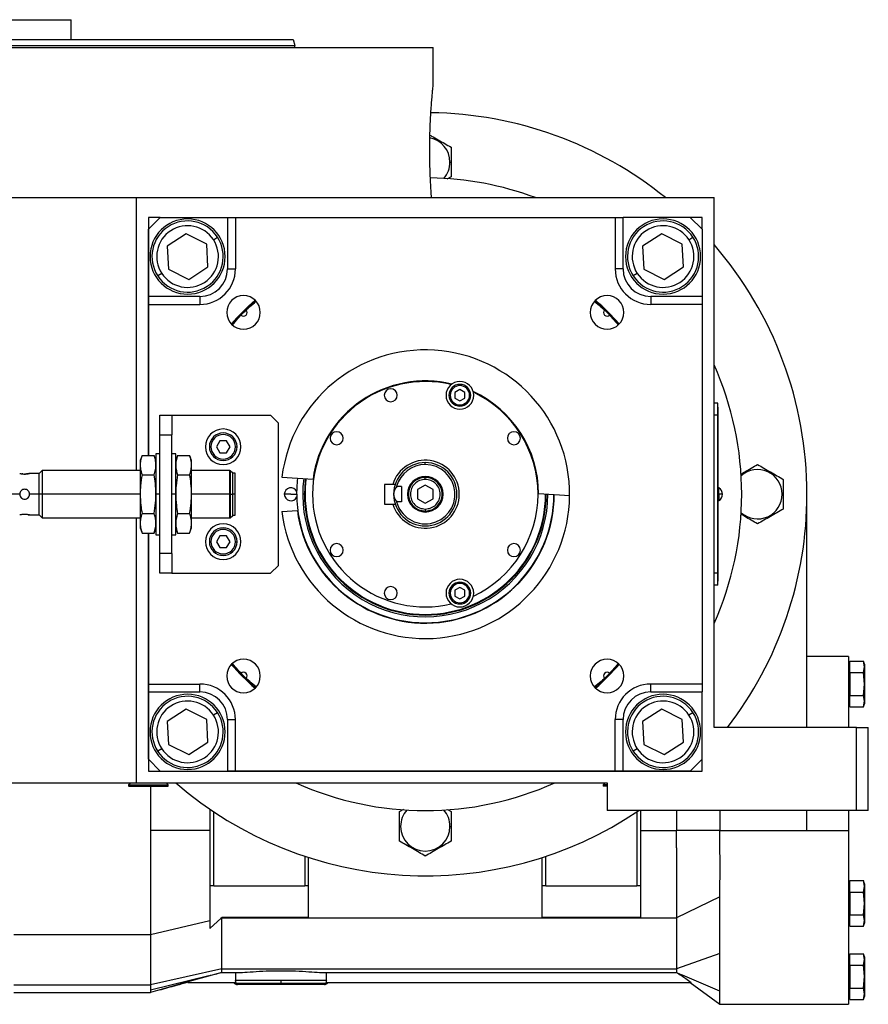
# Model space of a CAD drawing. Units: millimetres. Extents: x 434 to 4037, y 479 to 2671.
# Drawn here: x 791 to 1005, y 1631 to 1880 of the extents above; entities that cross this region are included whole.
import ezdxf

# ---------------------------------------------------------------- set-up
doc = ezdxf.new("R2010")
doc.units = ezdxf.units.MM

msp = doc.modelspace()

# ---------------------------------------------------------------- linework, layer by layer
at = {"color": 7, "linetype": 'Continuous', "lineweight": 25}
for p, q in [((676.62, 1879.65), (803.62, 1879.65)), ((803.62, 1874.65), (803.62, 1879.65)), ((740.12, 1872.65), (895.12, 1872.65)), ((859.72, 1874.65), (860.12, 1873.15)), ((860.12, 1872.65), (860.12, 1873.15)), ((895.12, 1863.15), (895.12, 1872.65)), ((899.36, 1843.65), (899.62, 1843.65)), ((899.62, 1839.9), (898.59, 1839.31)), ((639.13, 1834.65), (820.12, 1834.65)), ((820.12, 1765.65), (820.12, 1834.65)), ((820.12, 1834.65), (966.12, 1834.65)), ((966.12, 1700.65), (966.12, 1834.65)), ((826.12, 1829.65), (823.12, 1829.65)), ((823.12, 1829.65), (823.12, 1769.47)), ((826.12, 1829.65), (823.12, 1826.65)), ((826.12, 1829.65), (843.12, 1829.65)), ((843.12, 1829.65), (843.12, 1816.65)), ((843.12, 1829.65), (845.12, 1829.65)), ((845.12, 1829.65), (845.12, 1816.65)), ((845.12, 1829.65), (941.12, 1829.65)), ((941.12, 1829.65), (941.12, 1816.65)), ((941.12, 1829.65), (943.12, 1829.65)), ((943.12, 1816.65), (943.12, 1829.65)), ((960.12, 1829.65), (943.12, 1829.65)), ((963.12, 1826.65), (960.12, 1829.65)), ((963.12, 1829.65), (960.13, 1829.65)), ((963.12, 1826.66), (963.12, 1829.65)), ((823.12, 1809.65), (823.12, 1826.65)), ((832.7, 1825.52), (827.87, 1822.37)), ((837.85, 1822.92), (832.7, 1825.52)), ((952.91, 1825.52), (948.07, 1822.37)), ((958.06, 1822.92), (952.91, 1825.52)), ((963.12, 1826.65), (963.12, 1809.65)), ((838.17, 1817.15), (837.85, 1822.92)), ((839.55, 1824.02), (840.55, 1824.68)), ((958.38, 1817.15), (958.06, 1822.92)), ((959.76, 1824.02), (960.76, 1824.68)), ((827.87, 1822.37), (828.18, 1816.6)), ((948.07, 1822.37), (948.39, 1816.6)), ((826.49, 1815.49), (825.48, 1814.84)), ((828.18, 1816.6), (833.34, 1813.99)), ((833.34, 1813.99), (838.17, 1817.15)), ((843.12, 1816.65), (845.12, 1816.65)), ((943.12, 1816.65), (941.12, 1816.65)), ((946.7, 1815.49), (945.69, 1814.84)), ((948.39, 1816.6), (953.54, 1813.99)), ((953.54, 1813.99), (958.38, 1817.15)), ((836.12, 1809.65), (823.12, 1809.65)), ((823.12, 1807.65), (823.12, 1809.65)), ((836.12, 1809.65), (836.12, 1807.65)), ((847.82, 1806.26), (850.26, 1808.52)), ((935.98, 1808.52), (938.43, 1806.26)), ((950.12, 1809.65), (950.12, 1807.65)), ((963.12, 1809.65), (950.12, 1809.65)), ((963.12, 1809.65), (963.12, 1807.65)), ((823.12, 1769.47), (823.12, 1807.65)), ((823.12, 1807.65), (836.12, 1807.65)), ((963.12, 1807.65), (950.12, 1807.65)), ((963.12, 1807.65), (963.12, 1711.65)), ((844.25, 1802.51), (846.51, 1804.96)), ((939.73, 1804.96), (941.99, 1802.51)), ((901.86, 1786.12), (900.61, 1785.39)), ((900.61, 1785.39), (900.61, 1783.95)), ((901.86, 1787.12), (901.86, 1787.42)), ((903.11, 1785.39), (901.86, 1786.12)), ((903.11, 1783.95), (903.11, 1785.39)), ((900.61, 1783.95), (901.86, 1783.23)), ((901.86, 1783.23), (903.11, 1783.95)), ((901.86, 1782.22), (901.86, 1781.92)), ((967.07, 1782.65), (966.12, 1782.65)), ((967.07, 1779.65), (967.07, 1782.65)), ((967.12, 1781.65), (967.07, 1781.65)), ((967.12, 1781.65), (967.12, 1779.65)), ((826.02, 1774.65), (826.02, 1779.65)), ((826.02, 1779.65), (829.02, 1779.65)), ((829.02, 1779.65), (829.02, 1774.65)), ((829.02, 1779.65), (854.02, 1779.65)), ((856.02, 1777.65), (854.02, 1779.65)), ((967.07, 1779.65), (966.12, 1779.65)), ((967.07, 1779.65), (967.07, 1739.65)), ((967.12, 1779.65), (967.07, 1779.65)), ((967.12, 1739.65), (967.12, 1779.65)), ((856.02, 1741.65), (856.02, 1777.65)), ((826.02, 1774.65), (829.02, 1774.65)), ((826.02, 1744.65), (826.02, 1774.65)), ((829.02, 1744.65), (829.02, 1774.65)), ((841.16, 1773.15), (840.29, 1771.65)), ((842.89, 1773.15), (841.16, 1773.15)), ((843.75, 1771.65), (842.89, 1773.15)), ((838.92, 1771.65), (838.52, 1771.65)), ((840.29, 1771.65), (841.16, 1770.15)), ((842.89, 1770.15), (843.75, 1771.65)), ((845.12, 1771.65), (845.52, 1771.65)), ((821.5, 1769.47), (821.02, 1768.15)), ((821.02, 1768.15), (821.02, 1767.02)), ((821.5, 1769.47), (824.54, 1769.47)), ((825.02, 1768.15), (824.54, 1769.47)), ((826.02, 1769.9), (825.02, 1769.9)), ((825.02, 1769.9), (825.02, 1759.65)), ((830.02, 1769.9), (829.02, 1769.9)), ((830.02, 1759.65), (830.02, 1769.9)), ((830.5, 1769.47), (830.02, 1768.15)), ((830.5, 1769.47), (833.54, 1769.47)), ((834.02, 1768.15), (833.54, 1769.47)), ((834.02, 1767.02), (834.02, 1768.15)), ((841.16, 1770.15), (842.89, 1770.15)), ((796.27, 1765.65), (795.52, 1764.9)), ((821.02, 1765.65), (796.27, 1765.65)), ((796.27, 1765.65), (796.27, 1759.65)), ((821.02, 1767.02), (821.02, 1759.65)), ((834.02, 1759.65), (834.02, 1767.02)), ((843.72, 1765.65), (834.02, 1765.65)), ((843.77, 1765.6), (843.72, 1765.65)), ((843.72, 1759.65), (843.72, 1765.65)), ((843.82, 1765.6), (843.77, 1765.6)), ((843.77, 1765.6), (843.77, 1759.65)), ((844.42, 1765), (843.82, 1765.6)), ((843.82, 1759.65), (843.82, 1765.6)), ((893.12, 1767.15), (893.12, 1767.65)), ((791.35, 1764.78), (791.12, 1764.81)), ((795.52, 1764.9), (793.07, 1764.9)), ((795.52, 1759.65), (795.52, 1764.9)), ((821.5, 1764.56), (824.54, 1764.56)), ((830.5, 1764.56), (833.54, 1764.56)), ((844.42, 1759.65), (844.42, 1765)), ((845.02, 1764.95), (844.42, 1764.95)), ((845.02, 1759.65), (845.02, 1764.95)), ((856.88, 1764), (864.73, 1763.49)), ((893.12, 1763.4), (893.12, 1763.9)), ((884.89, 1762.15), (882.82, 1762.15)), ((882.82, 1762.15), (882.82, 1757.15)), ((885.52, 1762.15), (884.89, 1762.15)), ((887.12, 1761.59), (885.88, 1761.59)), ((887.12, 1761.59), (887.12, 1757.72)), ((893.12, 1761.96), (891.12, 1760.81)), ((891.12, 1760.81), (891.12, 1758.5)), ((895.12, 1760.81), (893.12, 1761.96)), ((895.12, 1758.5), (895.12, 1760.81)), ((967.35, 1761.25), (967.12, 1761.25)), ((967.35, 1759.7), (967.35, 1761.25)), ((795.52, 1759.65), (793.07, 1759.65)), ((796.27, 1759.65), (795.52, 1759.65)), ((795.52, 1754.4), (795.52, 1759.65)), ((796.27, 1759.65), (796.27, 1753.65)), ((821.02, 1759.65), (796.27, 1759.65)), ((821.02, 1759.65), (821.02, 1752.29)), ((825.02, 1759.65), (825.02, 1749.4)), ((826.02, 1759.65), (825.02, 1759.65)), ((830.02, 1759.65), (829.02, 1759.65)), ((830.02, 1749.4), (830.02, 1759.65)), ((834.02, 1752.29), (834.02, 1759.65)), ((843.72, 1759.65), (834.02, 1759.65)), ((843.72, 1753.65), (843.72, 1759.65)), ((843.72, 1759.65), (843.77, 1759.65)), ((843.77, 1759.65), (843.77, 1753.7)), ((843.82, 1759.65), (843.77, 1759.65)), ((843.82, 1759.65), (844.42, 1759.65)), ((843.82, 1753.7), (843.82, 1759.65)), ((844.42, 1754.3), (844.42, 1759.65)), ((845.02, 1759.65), (844.42, 1759.65)), ((845.02, 1754.35), (845.02, 1759.65)), ((859.12, 1759.65), (857.47, 1759.65)), ((862.55, 1759.65), (862.12, 1759.65)), ((862.73, 1759.65), (862.55, 1759.65)), ((891.12, 1758.5), (893.12, 1757.35)), ((893.12, 1757.35), (895.12, 1758.5)), ((921.77, 1759.81), (929.62, 1759.3)), ((923.52, 1759.65), (923.7, 1759.65)), ((967.12, 1759.7), (967.35, 1759.7)), ((967.12, 1758.05), (967.35, 1758.05)), ((967.35, 1759.7), (967.35, 1758.05)), ((983.36, 1759.65), (983.62, 1759.65)), ((989.62, 1700.65), (989.62, 1759.65)), ((856.88, 1755.31), (860.78, 1755.56)), ((882.82, 1757.15), (884.89, 1757.15)), ((884.89, 1757.15), (885.52, 1757.15)), ((887.12, 1757.72), (885.88, 1757.72)), ((893.12, 1755.9), (893.12, 1755.4)), ((793.07, 1754.4), (795.52, 1754.4)), ((795.52, 1754.4), (796.27, 1753.65)), ((796.27, 1753.65), (821.02, 1753.65)), ((820.12, 1686.65), (820.12, 1753.65)), ((821.5, 1754.75), (824.54, 1754.75)), ((830.5, 1754.75), (833.54, 1754.75)), ((834.02, 1753.65), (843.72, 1753.65)), ((843.72, 1753.65), (843.77, 1753.7)), ((843.77, 1753.7), (843.82, 1753.7)), ((843.82, 1753.7), (844.42, 1754.3)), ((844.42, 1754.35), (845.02, 1754.35)), ((821.02, 1752.29), (821.02, 1751.15)), ((821.02, 1751.15), (821.5, 1749.84)), ((824.54, 1749.84), (825.02, 1751.15)), ((830.02, 1751.15), (830.5, 1749.84)), ((833.54, 1749.84), (834.02, 1751.15)), ((834.02, 1751.15), (834.02, 1752.29)), ((821.5, 1749.84), (824.54, 1749.84)), ((823.12, 1749.84), (823.12, 1689.65)), ((823.12, 1711.65), (823.12, 1749.84)), ((825.02, 1749.4), (826.02, 1749.4)), ((829.02, 1749.4), (830.02, 1749.4)), ((830.5, 1749.84), (833.54, 1749.84)), ((841.16, 1749.15), (840.29, 1747.65)), ((842.89, 1749.15), (841.16, 1749.15)), ((843.75, 1747.65), (842.89, 1749.15)), ((838.92, 1747.65), (838.52, 1747.65)), ((840.29, 1747.65), (841.16, 1746.15)), ((841.16, 1746.15), (842.89, 1746.15)), ((842.89, 1746.15), (843.75, 1747.65)), ((845.12, 1747.65), (845.52, 1747.65)), ((826.02, 1739.65), (826.02, 1744.65)), ((829.02, 1744.65), (826.02, 1744.65)), ((829.02, 1744.65), (829.02, 1739.65)), ((854.02, 1739.65), (856.02, 1741.65)), ((829.02, 1739.65), (826.02, 1739.65)), ((829.02, 1739.65), (854.02, 1739.65)), ((967.07, 1739.65), (966.12, 1739.65)), ((967.07, 1736.65), (967.07, 1739.65)), ((967.12, 1739.65), (967.07, 1739.65)), ((967.12, 1739.65), (967.12, 1737.65)), ((901.86, 1736.08), (900.61, 1735.36)), ((901.86, 1737.09), (901.86, 1737.39)), ((903.11, 1735.36), (901.86, 1736.08)), ((967.07, 1736.65), (966.12, 1736.65)), ((967.12, 1737.65), (967.07, 1737.65)), ((900.61, 1735.36), (900.61, 1733.91)), ((900.61, 1733.91), (901.86, 1733.19)), ((901.86, 1733.19), (903.11, 1733.91)), ((903.11, 1733.91), (903.11, 1735.36)), ((901.86, 1732.19), (901.86, 1731.89)), ((1000.12, 1718.65), (989.62, 1718.65)), ((1000.12, 1718.65), (1000.12, 1700.65)), ((846.51, 1714.35), (844.25, 1716.79)), ((941.99, 1716.79), (939.73, 1714.35)), ((1000.42, 1716.05), (1000.12, 1716.05)), ((1000.42, 1714.54), (1000.42, 1717.43)), ((1000.42, 1717.43), (1003.91, 1717.43)), ((1004.12, 1716.65), (1003.91, 1717.43)), ((1004.12, 1715.98), (1003.91, 1717.43)), ((1003.91, 1714.54), (1004.12, 1715.98)), ((1004.12, 1716.65), (1004.12, 1715.98)), ((1004.12, 1715.98), (1004.12, 1711.65)), ((1000.42, 1714.54), (1003.91, 1714.54)), ((1000.42, 1714.54), (1000.42, 1708.77)), ((1004.12, 1711.65), (1003.91, 1714.54)), ((823.12, 1711.65), (836.12, 1711.65)), ((823.12, 1709.65), (823.12, 1711.65)), ((836.12, 1709.65), (836.12, 1711.65)), ((850.26, 1710.79), (847.82, 1713.05)), ((938.43, 1713.05), (935.98, 1710.79)), ((963.12, 1711.65), (950.12, 1711.65)), ((950.12, 1709.65), (950.12, 1711.65)), ((963.12, 1711.65), (963.12, 1709.65)), ((1000.42, 1711.65), (1000.12, 1711.65)), ((1003.91, 1708.77), (1004.12, 1711.65)), ((1004.12, 1711.65), (1004.12, 1707.32)), ((823.12, 1709.65), (836.12, 1709.65)), ((823.12, 1692.65), (823.12, 1709.65)), ((950.12, 1709.65), (963.12, 1709.65)), ((963.12, 1692.65), (963.12, 1709.65)), ((1000.42, 1705.88), (1000.42, 1708.77)), ((1000.42, 1708.77), (1003.91, 1708.77)), ((1004.12, 1707.32), (1003.91, 1708.77)), ((1000.12, 1707.25), (1000.42, 1707.25)), ((1000.42, 1705.88), (1003.91, 1705.88)), ((1003.91, 1705.88), (1004.12, 1707.32)), ((1003.91, 1705.88), (1004.12, 1706.65)), ((1004.12, 1707.32), (1004.12, 1706.65)), ((832.7, 1705.32), (827.87, 1702.16)), ((837.85, 1702.71), (832.7, 1705.32)), ((839.55, 1703.82), (840.55, 1704.47)), ((952.91, 1705.32), (948.07, 1702.16)), ((958.06, 1702.71), (952.91, 1705.32)), ((959.76, 1703.82), (960.76, 1704.47)), ((827.87, 1702.16), (828.18, 1696.39)), ((838.17, 1696.94), (837.85, 1702.71)), ((843.12, 1702.65), (845.12, 1702.65)), ((843.12, 1702.65), (843.12, 1689.65)), ((845.12, 1689.65), (845.12, 1702.65)), ((941.12, 1689.65), (941.12, 1702.65)), ((943.12, 1702.65), (941.12, 1702.65)), ((943.12, 1689.65), (943.12, 1702.65)), ((948.07, 1702.16), (948.39, 1696.39)), ((958.38, 1696.94), (958.06, 1702.71)), ((1002.12, 1700.65), (966.12, 1700.65)), ((1002.12, 1679.65), (1002.12, 1700.65)), ((1002.12, 1700.65), (1005.12, 1700.65)), ((1005.12, 1679.65), (1005.12, 1700.65)), ((828.18, 1696.39), (833.34, 1693.79)), ((833.34, 1693.79), (838.17, 1696.94)), ((948.39, 1696.39), (953.54, 1693.79)), ((953.54, 1693.79), (958.38, 1696.94)), ((826.49, 1695.28), (825.48, 1694.63)), ((946.7, 1695.28), (945.69, 1694.63)), ((823.12, 1692.65), (826.12, 1689.65)), ((960.12, 1689.65), (963.12, 1692.65)), ((963.12, 1689.65), (963.12, 1692.65)), ((823.12, 1689.65), (963.12, 1689.65)), ((826.12, 1689.65), (843.12, 1689.65)), ((845.12, 1689.65), (843.12, 1689.65)), ((941.12, 1689.65), (845.12, 1689.65)), ((943.12, 1689.65), (941.12, 1689.65)), ((960.12, 1689.65), (943.12, 1689.65)), ((644.12, 1686.65), (820.12, 1686.65)), ((818.62, 1686.65), (818.12, 1686.15)), ((818.12, 1686.15), (818.12, 1685.85)), ((818.15, 1686.15), (818.12, 1686.15)), ((818.15, 1685.85), (818.12, 1685.85)), ((818.15, 1686.15), (828.12, 1686.15)), ((818.15, 1686.15), (818.15, 1685.85)), ((818.15, 1685.85), (828.12, 1685.85)), ((820.12, 1686.65), (939.12, 1686.65)), ((828.12, 1686.15), (827.62, 1686.65)), ((828.12, 1685.85), (828.12, 1686.15)), ((938.62, 1686.65), (938.12, 1686.15)), ((938.12, 1686.15), (938.12, 1685.85)), ((939.12, 1686.15), (938.12, 1686.15)), ((939.12, 1685.85), (938.12, 1685.85)), ((939.12, 1686.65), (939.12, 1679.65)), ((838.62, 1680.02), (838.62, 1660.65)), ((839.62, 1660.65), (839.62, 1679.34)), ((886.62, 1679.41), (887.65, 1680)), ((898.7, 1679.94), (899.62, 1679.41)), ((1002.12, 1679.65), (939.12, 1679.65)), ((946.62, 1679.34), (946.62, 1660.65)), ((947.62, 1660.65), (947.62, 1679.65)), ((956.62, 1679.65), (956.62, 1679.09)), ((956.62, 1679.09), (956.62, 1674.65)), ((967.62, 1679.65), (967.62, 1674.65)), ((989.62, 1674.65), (989.62, 1679.65)), ((1000.12, 1679.65), (1000.12, 1674.65)), ((1005.12, 1679.65), (1002.12, 1679.65)), ((838.62, 1674.65), (823.62, 1674.65)), ((886.88, 1675.65), (886.62, 1675.65)), ((899.36, 1675.65), (899.62, 1675.65)), ((947.62, 1674.65), (956.62, 1674.65)), ((967.62, 1674.65), (956.62, 1674.65)), ((956.62, 1670.22), (956.62, 1674.65)), ((967.62, 1674.65), (989.62, 1674.65)), ((989.62, 1674.65), (1000.12, 1674.65)), ((1000.12, 1674.65), (1000.12, 1630.65)), ((862.62, 1668.1), (862.62, 1660.65)), ((863.62, 1660.65), (863.62, 1667.77)), ((922.62, 1667.77), (922.62, 1660.65)), ((923.62, 1660.65), (923.62, 1668.1)), ((1000.42, 1659.04), (1000.42, 1661.93)), ((1000.42, 1661.93), (1003.91, 1661.93)), ((1004.12, 1661.15), (1003.91, 1661.93)), ((1004.12, 1660.48), (1003.91, 1661.93)), ((1004.12, 1661.15), (1004.12, 1660.48)), ((839.62, 1660.65), (838.62, 1660.65)), ((839.62, 1660.65), (862.62, 1660.65)), ((863.62, 1660.65), (862.62, 1660.65)), ((863.62, 1652.64), (863.62, 1660.65)), ((923.62, 1660.65), (922.62, 1660.65)), ((922.62, 1660.65), (922.62, 1652.64)), ((923.62, 1660.65), (946.62, 1660.65)), ((947.62, 1660.65), (946.62, 1660.65)), ((947.62, 1652.64), (947.62, 1660.65)), ((1000.42, 1660.55), (1000.12, 1660.55)), ((1000.42, 1659.04), (1003.91, 1659.04)), ((1000.42, 1659.04), (1000.42, 1653.27)), ((1003.91, 1659.04), (1004.12, 1660.48)), ((1004.12, 1656.15), (1003.91, 1659.04)), ((1004.12, 1660.48), (1004.12, 1656.15)), ((967.62, 1657.82), (956.62, 1652.5)), ((967.62, 1643.54), (967.62, 1657.82)), ((1000.42, 1656.15), (1000.12, 1656.15)), ((1003.91, 1653.27), (1004.12, 1656.15)), ((1004.12, 1656.15), (1004.12, 1651.82)), ((838.62, 1651.79), (823.62, 1648.24)), ((838.62, 1649.86), (841.47, 1652.46)), ((838.62, 1651.79), (838.62, 1649.86)), ((841.64, 1652.5), (841.47, 1652.46)), ((863.62, 1652.64), (841.64, 1652.64)), ((841.64, 1639.59), (841.64, 1652.5)), ((841.64, 1652.5), (956.62, 1652.5)), ((947.62, 1652.64), (922.62, 1652.64)), ((956.62, 1652.5), (956.62, 1639.59)), ((1000.12, 1651.75), (1000.42, 1651.75)), ((1000.42, 1650.38), (1000.42, 1653.27)), ((1000.42, 1653.27), (1003.91, 1653.27)), ((1004.12, 1651.82), (1003.91, 1653.27)), ((1003.91, 1650.38), (1004.12, 1651.82)), ((1003.91, 1650.38), (1004.12, 1651.15)), ((1004.12, 1651.82), (1004.12, 1651.15)), ((1000.42, 1650.38), (1003.91, 1650.38)), ((823.62, 1648.24), (789.12, 1648.24)), ((823.62, 1648.24), (823.62, 1635.6)), ((967.62, 1643.54), (956.62, 1639.59)), ((1000.42, 1640.54), (1000.42, 1643.43)), ((1000.42, 1643.43), (1003.91, 1643.43)), ((1004.12, 1642.65), (1003.91, 1643.43)), ((1004.12, 1641.98), (1003.91, 1643.43)), ((1000.42, 1642.05), (1000.12, 1642.05)), ((1003.91, 1640.54), (1004.12, 1641.98)), ((1004.12, 1642.65), (1004.12, 1641.98)), ((1004.12, 1641.98), (1004.12, 1637.65)), ((841.64, 1639.59), (823.62, 1635.6)), ((841.65, 1638.69), (833.12, 1636.34)), ((841.61, 1638.68), (845.76, 1638.68)), ((841.64, 1639.59), (956.62, 1639.59)), ((845.14, 1638.68), (845.14, 1636.65)), ((867.49, 1638.68), (956.63, 1638.68)), ((868.1, 1636.65), (868.1, 1638.68)), ((956.62, 1638.69), (956.62, 1638.73)), ((1000.42, 1640.54), (1000.42, 1634.77)), ((1000.42, 1640.54), (1003.91, 1640.54)), ((1004.12, 1637.65), (1003.91, 1640.54)), ((838.39, 1637.89), (823.62, 1634.26)), ((833.12, 1636.31), (823.62, 1633.65)), ((832.52, 1636.14), (833.13, 1636.31)), ((833.12, 1636.34), (833.12, 1636.15)), ((833.12, 1636.15), (845.28, 1636.15)), ((856.62, 1636.65), (845.14, 1636.65)), ((868.1, 1636.65), (856.62, 1636.65)), ((856.62, 1636.65), (856.62, 1635.95)), ((856.62, 1635.95), (856.62, 1635.65)), ((867.96, 1636.15), (960.37, 1636.15)), ((967.62, 1634), (958.15, 1638.04)), ((960.09, 1636.15), (967.62, 1630.65)), ((1000.42, 1637.65), (1000.12, 1637.65)), ((1003.91, 1634.77), (1004.12, 1637.65)), ((1004.12, 1637.65), (1004.12, 1633.32)), ((789.08, 1633.65), (823.62, 1633.65)), ((789.12, 1635.6), (823.62, 1635.6)), ((856.62, 1635.65), (845.62, 1635.65)), ((867.62, 1635.65), (856.62, 1635.65)), ((967.62, 1630.65), (967.62, 1634)), ((1000.42, 1634.77), (1003.91, 1634.77)), ((1000.42, 1631.88), (1000.42, 1634.77)), ((1004.12, 1633.32), (1003.91, 1634.77)), ((1000.12, 1633.25), (1000.42, 1633.25)), ((1000.42, 1631.88), (1003.91, 1631.88)), ((1003.91, 1631.88), (1004.12, 1633.32)), ((1003.91, 1631.88), (1004.12, 1632.65)), ((1004.12, 1633.32), (1004.12, 1632.65)), ((967.62, 1630.65), (1000.12, 1630.65))]:
    msp.add_line(p, q, dxfattribs=at)
at = {"color": 8, "linetype": 'Continuous', "lineweight": 25}
for p, q in [((790.57, 1759.65), (787.77, 1759.65)), ((859.12, 1759.65), (860.62, 1759.65)), ((923.7, 1759.65), (924.11, 1759.65)), ((818.65, 1686.65), (818.15, 1686.15)), ((856.62, 1635.95), (844.91, 1635.95)), ((868.33, 1635.95), (856.62, 1635.95))]:
    msp.add_line(p, q, dxfattribs=at)
at = {"color": 7, "linetype": 'Continuous', "lineweight": 25, "flags": 128}
for points in [[(860.62, 1759.65), (860.8, 1763.05), (860.88, 1763.74)], [(823.62, 1635.6), (823.62, 1635.39), (823.62, 1635.19), (823.62, 1635.01), (823.62, 1634.83), (823.62, 1634.67), (823.62, 1634.52), (823.62, 1634.38), (823.62, 1634.26)]]:
    msp.add_lwpolyline(points, dxfattribs=at)
at = {"color": 8, "linetype": 'Continuous', "lineweight": 25, "flags": 128}
msp.add_lwpolyline([(862.81, 1763.62), (862.73, 1762.96), (862.55, 1759.65)], dxfattribs=at)
at = {"color": 7, "linetype": 'Continuous', "lineweight": 25}
for centre, radius, start, end in [((893.12, 1759.65), 96.5, 51.0051, 89.1606), ((893.12, 1843.65), 6.24, 0, 79.1512), ((893.12, 1843.65), 6.24, 318.4641, 360), ((893.12, 1759.65), 80, 69.6359, 89.0806), ((833.02, 1819.76), 9.5, 0, 180), ((833.02, 1819.76), 9, 33.1576, 213.1576), ((953.23, 1819.76), 9.5, 90, 270), ((953.23, 1819.76), 9, 33.1576, 213.1576), ((953.23, 1819.76), 9.5, 270, 90), ((833.02, 1819.76), 7.8, 33.1576, 213.1576), ((953.23, 1819.76), 7.8, 33.1576, 213.1576), ((833.02, 1819.76), 9, 213.1576, 33.1576), ((833.02, 1819.76), 7.8, 213.1576, 33.1576), ((953.23, 1819.76), 9, 213.1576, 33.1576), ((953.23, 1819.76), 7.8, 213.1576, 33.1576), ((893.12, 1759.65), 96.5, 360, 40.8454), ((833.02, 1819.76), 9.5, 180, 0), ((836.12, 1816.65), 9, 270, 0), ((950.12, 1816.65), 9, 180, 270), ((847.16, 1805.62), 4.25, 0, 180), ((893.12, 1759.65), 65.25, 131.2617, 138.7324), ((939.08, 1805.62), 4.25, 0, 180), ((893.12, 1759.65), 65.25, 41.2666, 48.7439), ((847.16, 1805.62), 4.25, 180, 0), ((847.16, 1805.62), 0.921, 225.4058, 44.5943), ((939.08, 1805.62), 4.25, 180, 0), ((939.08, 1805.62), 0.921, 135.4058, 314.5943), ((893.12, 1759.65), 36.5, 359.4411, 173.1589), ((893.12, 1759.65), 80, 335.8532, 24.1468), ((893.12, 1759.65), 28.5, 76.741, 180), ((893.12, 1759.65), 28.65, 76.4953, 172.297), ((901.86, 1784.67), 3.5, 90, 270), ((901.86, 1784.67), 3.5, 270, 90), ((884.39, 1784.67), 1.65, 90, 270), ((884.39, 1784.67), 1.65, 270, 90), ((901.86, 1784.67), 2.75, 90, 270), ((901.86, 1784.67), 2.45, 90, 270), ((901.86, 1784.67), 2.75, 270, 90), ((901.86, 1784.67), 2.45, 270, 90), ((893.12, 1759.65), 28.65, 0.303, 65.0047), ((893.12, 1759.65), 28.5, 0, 64.759), ((842.02, 1771.65), 4.5, 0, 180), ((870.71, 1773.8), 1.65, 90, 270), ((870.71, 1773.8), 1.65, 270, 90), ((915.53, 1773.8), 1.65, 90, 270), ((915.53, 1773.8), 1.65, 270, 90), ((842.02, 1771.65), 3.5, 360, 180), ((842.02, 1771.65), 3.1, 0, 180), ((842.02, 1771.65), 4.5, 180, 0), ((842.02, 1771.65), 3.5, 180, 360), ((842.02, 1771.65), 3.1, 180, 360), ((893.12, 1759.65), 8.6, 196.8997, 163.1003), ((893.12, 1759.65), 8, 90, 180), ((893.12, 1759.65), 7.5, 90, 165.0368), ((893.12, 1759.65), 7.5, 194.9632, 90), ((893.12, 1759.65), 8, 270, 90), ((977.12, 1759.65), 6.24, 0, 131.5359), ((893.12, 1759.65), 31, 172.6009, 359.9991), ((893.12, 1759.65), 30.4, 172.5274, 180), ((893.12, 1759.65), 4.5, 0, 180), ((859.12, 1759.65), 1.65, 24.0343, 180), ((966.32, 1759.65), 1.9, 0, 57.3631), ((893.12, 1759.65), 36.5, 186.8411, 359.4411), ((859.12, 1759.65), 1.65, 180, 335.9657), ((893.12, 1759.65), 32.5, 180, 0), ((893.12, 1759.65), 32.6, 187.2173, 359.8173), ((893.12, 1759.65), 30.57, 180, 0), ((893.12, 1759.65), 30.4, 180, 0), ((893.12, 1759.65), 28.5, 180, 283.259), ((893.12, 1759.65), 8, 180, 270), ((893.12, 1759.65), 4.5, 180, 0), ((893.12, 1759.65), 28.5, 295.241, 0), ((967.49, 1754.08), 5.62, 82.54, 91.4853), ((966.32, 1759.65), 1.9, 302.6369, 0), ((893.12, 1759.65), 96.5, 322.3093, 0), ((977.12, 1759.65), 6.24, 228.4641, 360), ((842.02, 1747.65), 4.5, 0, 180), ((842.02, 1747.65), 3.5, 360, 180), ((842.02, 1747.65), 3.1, 0, 180), ((842.02, 1747.65), 4.5, 180, 0), ((842.02, 1747.65), 3.5, 180, 360), ((842.02, 1747.65), 3.1, 180, 360), ((870.71, 1745.51), 1.65, 90, 270), ((870.71, 1745.51), 1.65, 270, 90), ((915.53, 1745.51), 1.65, 90, 270), ((915.53, 1745.51), 1.65, 270, 90), ((901.86, 1734.64), 3.5, 90, 270), ((901.86, 1734.64), 3.5, 270, 90), ((884.39, 1734.64), 1.65, 90, 270), ((884.39, 1734.64), 1.65, 270, 90), ((901.86, 1734.64), 2.75, 90, 270), ((901.86, 1734.64), 2.45, 90, 270), ((901.86, 1734.64), 2.75, 270, 90), ((901.86, 1734.64), 2.45, 270, 90), ((847.16, 1713.69), 4.25, 0, 180), ((893.12, 1759.65), 65.25, 221.2669, 228.744), ((939.08, 1713.69), 4.25, 0, 180), ((893.12, 1759.65), 65.25, 311.2718, 318.7425), ((847.16, 1713.69), 4.25, 180, 0), ((847.16, 1713.69), 0.921, 315.4058, 134.5943), ((939.08, 1713.69), 4.25, 180, 0), ((939.08, 1713.69), 0.921, 45.4058, 224.5943), ((836.12, 1702.65), 9, 0, 90), ((950.12, 1702.65), 9, 90, 180), ((833.02, 1699.55), 9.5, 90, 270), ((833.02, 1699.55), 9, 33.1576, 213.1576), ((833.02, 1699.55), 9.5, 270, 90), ((953.23, 1699.55), 9.5, 0, 180), ((953.23, 1699.55), 9, 33.1576, 213.1576), ((833.02, 1699.55), 7.8, 33.1576, 213.1576), ((953.23, 1699.55), 7.8, 33.1576, 213.1576), ((833.02, 1699.55), 9, 213.1576, 33.1576), ((833.02, 1699.55), 7.8, 213.1576, 33.1576), ((953.23, 1699.55), 9, 213.1576, 33.1576), ((953.23, 1699.55), 7.8, 213.1576, 33.1576), ((953.23, 1699.55), 9.5, 180, 0), ((893.12, 1759.65), 96.5, 229.1546, 304.0023), ((893.12, 1759.65), 80, 245.8532, 294.1468), ((893.12, 1675.65), 6.24, 138.4641, 180), ((893.12, 1675.65), 6.24, 0, 41.5359), ((893.12, 1675.65), 6.24, 180, 360), ((845.62, 1636.65), 1, 210, 225), ((845.62, 1636.65), 1, 225, 270), ((867.62, 1636.65), 1, 270, 315), ((867.62, 1636.65), 1, 315, 330), ((1306.19, 1633.96), 482.56, 179.9643, 180.0357)]:
    msp.add_arc(centre, radius, start, end, dxfattribs=at)
for centre, major_axis, start_param, end_param in [((836.12, 1816.65), (4.97, -4.93), 5.4935, 7.06423), ((950.12, 1816.65), (4.93, 4.97), 2.351907, 3.922637), ((836.12, 1702.65), (4.93, 4.97), 5.4935, 7.06423), ((950.12, 1702.65), (4.97, -4.93), 2.351907, 3.922637)]:
    msp.add_ellipse(centre, major_axis=major_axis, ratio=0.999953, start_param=start_param, end_param=end_param, dxfattribs=at)
for points in [[(620.12, 1873.15), (620.23, 1873.15), (620.46, 1873.15), (622.25, 1873.15), (625.1, 1873.15), (629.08, 1873.15), (634.12, 1873.15), (640.19, 1873.15), (647.21, 1873.15), (655.13, 1873.15), (663.87, 1873.15), (673.35, 1873.15), (683.46, 1873.15), (694.13, 1873.15), (705.23, 1873.15), (716.67, 1873.15), (728.34, 1873.15), (740.12, 1873.15), (751.9, 1873.15), (763.57, 1873.15), (775.01, 1873.15), (786.12, 1873.15), (796.78, 1873.15), (806.9, 1873.15), (816.37, 1873.15), (825.11, 1873.15), (833.03, 1873.15), (840.06, 1873.15), (846.12, 1873.15), (851.16, 1873.15), (855.14, 1873.15), (857.99, 1873.15), (859.79, 1873.15), (860.01, 1873.15), (860.12, 1873.15)], [(620.52, 1874.65), (620.64, 1874.65), (620.86, 1874.65), (622.65, 1874.65), (625.49, 1874.65), (629.45, 1874.65), (634.48, 1874.65), (640.52, 1874.65), (647.52, 1874.65), (655.42, 1874.65), (664.13, 1874.65), (673.57, 1874.65), (683.65, 1874.65), (694.28, 1874.65), (705.35, 1874.65), (716.75, 1874.65), (728.38, 1874.65), (740.12, 1874.65), (751.86, 1874.65), (763.49, 1874.65), (774.9, 1874.65), (785.96, 1874.65), (796.59, 1874.65), (806.67, 1874.65), (816.12, 1874.65), (824.83, 1874.65), (832.72, 1874.65), (839.72, 1874.65), (845.77, 1874.65), (850.79, 1874.65), (854.76, 1874.65), (857.6, 1874.65), (859.39, 1874.65), (859.61, 1874.65), (859.72, 1874.65)], [(893.12, 1763.9), (892.57, 1763.84), (891.45, 1763.71), (890.04, 1762.73), (889.09, 1761.33), (888.76, 1759.65), (889.09, 1757.98), (890.04, 1756.58), (891.45, 1755.6), (892.57, 1755.47), (893.12, 1755.4)], [(893.12, 1763.4), (892.63, 1763.35), (891.65, 1763.24), (890.4, 1762.37), (889.57, 1761.13), (889.27, 1759.65), (889.57, 1758.18), (890.4, 1756.94), (891.65, 1756.07), (892.63, 1755.96), (893.12, 1755.9)], [(893.12, 1755.4), (893.68, 1755.47), (894.79, 1755.6), (896.21, 1756.58), (897.15, 1757.98), (897.48, 1759.65), (897.15, 1761.33), (896.21, 1762.73), (894.79, 1763.71), (893.68, 1763.84), (893.12, 1763.9)], [(893.12, 1755.9), (893.61, 1755.96), (894.59, 1756.07), (895.84, 1756.94), (896.68, 1758.18), (896.97, 1759.65), (896.68, 1761.13), (895.84, 1762.37), (894.59, 1763.24), (893.61, 1763.35), (893.12, 1763.4)], [(823.62, 1674.65), (823.62, 1670.23), (823.62, 1661.39), (823.62, 1652.62), (823.62, 1648.24)], [(845.28, 1636.15), (845.24, 1636.23), (845.16, 1636.39), (845.15, 1636.57), (845.14, 1636.65)], [(868.1, 1636.65), (868.09, 1636.57), (868.08, 1636.39), (868, 1636.23), (867.96, 1636.15)]]:
    msp.add_open_spline(points, degree=3, dxfattribs=at)
for points, knots in [([(894.71, 1834.65), (894.66, 1835.24), (894.58, 1836.42), (894.45, 1838.49), (894.35, 1840.72), (894.28, 1843.08), (894.24, 1845.52), (894.24, 1847.98), (894.28, 1850.41), (894.36, 1852.77), (894.46, 1854.99), (894.59, 1857.02), (894.72, 1858.83), (894.85, 1860.36), (894.96, 1861.59), (895.05, 1862.48), (895.11, 1863.05), (895.12, 1863.12), (895.12, 1863.15)], [0, 0, 0, 0, 0.062696, 0.125318, 0.187864, 0.250301, 0.312655, 0.37498, 0.43734, 0.499785, 0.562339, 0.624982, 0.687673, 0.750345, 0.812944, 0.875439, 0.937836, 1, 1, 1, 1]), ([(894.29, 1850.49), (894.43, 1850.4), (895.11, 1850.01), (896.37, 1849.28), (898.04, 1848.32), (899.09, 1847.71), (899.62, 1847.41)], [0, 0, 0, 0, 0.081837, 0.388404, 0.69497, 1, 1, 1, 1]), ([(899.62, 1847.41), (899.62, 1846.8), (899.62, 1845.58), (899.62, 1844.3), (899.62, 1843.65)], [0, 0, 0, 0, 0.498737, 1, 1, 1, 1]), ([(899.62, 1843.65), (899.62, 1843.01), (899.62, 1841.73), (899.62, 1840.51), (899.62, 1839.9)], [0, 0, 0, 0, 0.501263, 1, 1, 1, 1]), ([(844.38, 1802.45), (845.28, 1803.54), (847.06, 1805.71), (849.23, 1807.49), (850.31, 1808.38)], [0, 0, 0, 0, 0.501081, 1, 1, 1, 1]), ([(935.9, 1808.41), (936.99, 1807.51), (939.17, 1805.73), (940.95, 1803.55), (941.84, 1802.47)], [0, 0, 0, 0, 0.503289, 1, 1, 1, 1]), ([(821.5, 1769.47), (821.35, 1769.01), (821.08, 1768.2), (821.04, 1767.37), (821.02, 1767.02)], [0, 0, 0, 0, 0.564588, 1, 1, 1, 1]), ([(825.02, 1767.02), (824.99, 1767.47), (824.94, 1768.3), (824.67, 1769.11), (824.54, 1769.47)], [0, 0, 0, 0, 0.555658, 1, 1, 1, 1]), ([(830.5, 1769.47), (830.35, 1769.01), (830.08, 1768.2), (830.04, 1767.37), (830.02, 1767.02)], [0, 0, 0, 0, 0.564588, 1, 1, 1, 1]), ([(834.02, 1767.02), (833.99, 1767.47), (833.94, 1768.3), (833.67, 1769.11), (833.54, 1769.47)], [0, 0, 0, 0, 0.555658, 1, 1, 1, 1]), ([(821.02, 1767.02), (821.05, 1766.56), (821.1, 1765.73), (821.38, 1764.92), (821.5, 1764.56)], [0, 0, 0, 0, 0.555658, 1, 1, 1, 1]), ([(824.54, 1764.56), (824.69, 1765.02), (824.96, 1765.83), (825, 1766.66), (825.02, 1767.02)], [0, 0, 0, 0, 0.564588, 1, 1, 1, 1]), ([(830.02, 1767.02), (830.05, 1766.56), (830.1, 1765.73), (830.38, 1764.92), (830.5, 1764.56)], [0, 0, 0, 0, 0.555658, 1, 1, 1, 1]), ([(833.54, 1764.56), (833.69, 1765.02), (833.96, 1765.83), (834, 1766.66), (834.02, 1767.02)], [0, 0, 0, 0, 0.564588, 1, 1, 1, 1]), ([(972.79, 1764.66), (973.15, 1764.87), (974.06, 1765.39), (975.54, 1766.25), (976.59, 1766.86), (977.12, 1767.16)], [0, 0, 0, 0, 0.2468371, 0.6243647, 1, 1, 1, 1]), ([(977.12, 1767.16), (977.65, 1766.86), (978.71, 1766.24), (980.37, 1765.28), (982.04, 1764.32), (983.09, 1763.71), (983.62, 1763.41)], [0, 0, 0, 0, 0.2493718, 0.4999999, 0.750628, 1, 1, 1, 1]), ([(790.57, 1764.9), (790.59, 1764.9), (790.63, 1764.89), (790.92, 1764.83), (791.33, 1764.77), (791.66, 1764.76), (791.82, 1764.75)], [0, 0, 0, 0, 0.247737, 0.500036, 0.752397, 1, 1, 1, 1]), ([(793.07, 1764.9), (793.05, 1764.9), (793.02, 1764.89), (792.73, 1764.83), (792.31, 1764.77), (791.98, 1764.76), (791.82, 1764.75)], [0, 0, 0, 0, 0.247734, 0.50003, 0.752395, 1, 1, 1, 1]), ([(791.82, 1764.75), (791.98, 1764.76), (792.31, 1764.77), (792.73, 1764.83), (793.02, 1764.89), (793.05, 1764.9), (793.07, 1764.9)], [0, 0, 0, 0, 0.247583, 0.499946, 0.752244, 1, 1, 1, 1]), ([(821.5, 1764.56), (821.35, 1763.64), (821.08, 1762.02), (821.04, 1760.37), (821.02, 1759.65)], [0, 0, 0, 0, 0.564588, 1, 1, 1, 1]), ([(825.02, 1759.65), (824.99, 1760.57), (824.94, 1762.22), (824.67, 1763.84), (824.54, 1764.56)], [0, 0, 0, 0, 0.555658, 1, 1, 1, 1]), ([(830.5, 1764.56), (830.35, 1763.64), (830.08, 1762.02), (830.04, 1760.37), (830.02, 1759.65)], [0, 0, 0, 0, 0.564588, 1, 1, 1, 1]), ([(834.02, 1759.65), (833.99, 1760.57), (833.94, 1762.22), (833.67, 1763.84), (833.54, 1764.56)], [0, 0, 0, 0, 0.555658, 1, 1, 1, 1]), ([(983.62, 1763.41), (983.62, 1762.8), (983.62, 1761.58), (983.62, 1760.3), (983.62, 1759.65)], [0, 0, 0, 0, 0.498737, 1, 1, 1, 1]), ([(793.07, 1759.65), (793.05, 1759.82), (793.02, 1760.15), (792.73, 1760.56), (792.31, 1760.84), (791.82, 1760.94), (791.33, 1760.84), (790.92, 1760.56), (790.63, 1760.15), (790.59, 1759.82), (790.57, 1759.65)], [0, 0, 0, 0, 0.123874, 0.250043, 0.376184, 0.499998, 0.623801, 0.74994, 0.876117, 1, 1, 1, 1]), ([(885.88, 1761.59), (885.68, 1761.31), (885.37, 1760.89), (885.16, 1760.2), (885.13, 1759.83), (885.12, 1759.65)], [0, 0, 0, 0, 0.501648, 0.752955, 1, 1, 1, 1]), ([(790.57, 1759.65), (790.59, 1759.49), (790.63, 1759.16), (790.92, 1758.75), (791.33, 1758.47), (791.82, 1758.37), (792.31, 1758.47), (792.73, 1758.75), (793.02, 1759.16), (793.05, 1759.49), (793.07, 1759.65)], [0, 0, 0, 0, 0.123866, 0.250037, 0.376183, 0.499997, 0.623804, 0.749946, 0.876123, 1, 1, 1, 1]), ([(821.02, 1759.65), (821.05, 1758.74), (821.1, 1757.09), (821.38, 1755.47), (821.5, 1754.75)], [0, 0, 0, 0, 0.555661, 1, 1, 1, 1]), ([(824.54, 1754.75), (824.69, 1755.66), (824.96, 1757.29), (825, 1758.94), (825.02, 1759.65)], [0, 0, 0, 0, 0.564589, 1, 1, 1, 1]), ([(830.02, 1759.65), (830.05, 1758.74), (830.1, 1757.09), (830.38, 1755.47), (830.5, 1754.75)], [0, 0, 0, 0, 0.555661, 1, 1, 1, 1]), ([(833.54, 1754.75), (833.69, 1755.66), (833.96, 1757.29), (834, 1758.94), (834.02, 1759.65)], [0, 0, 0, 0, 0.564589, 1, 1, 1, 1]), ([(885.12, 1759.65), (885.13, 1759.49), (885.15, 1759.14), (885.36, 1758.45), (885.66, 1758.01), (885.88, 1757.72)], [0, 0, 0, 0, 0.230248, 0.469537, 1, 1, 1, 1]), ([(923.52, 1759.69), (923.52, 1759.69), (923.52, 1759.67), (923.52, 1759.66), (923.52, 1759.65)], [0, 0, 0, 0, 0.56, 1, 1, 1, 1]), ([(983.62, 1759.65), (983.62, 1759.01), (983.62, 1757.73), (983.62, 1756.51), (983.62, 1755.9)], [0, 0, 0, 0, 0.5012631, 1, 1, 1, 1]), ([(983.62, 1755.9), (983.09, 1755.6), (982.04, 1754.99), (980.37, 1754.03), (978.71, 1753.06), (977.65, 1752.45), (977.12, 1752.15)], [0, 0, 0, 0, 0.2493718, 0.4999999, 0.750628, 1, 1, 1, 1]), ([(791.82, 1754.56), (791.66, 1754.55), (791.33, 1754.54), (790.92, 1754.48), (790.63, 1754.42), (790.59, 1754.41), (790.57, 1754.4)], [0, 0, 0, 0, 0.247585, 0.499949, 0.752247, 1, 1, 1, 1]), ([(792.71, 1754.48), (792.81, 1754.46), (793.01, 1754.42), (793.1, 1754.4), (793.01, 1754.42), (792.73, 1754.48), (792.31, 1754.54), (791.98, 1754.55), (791.82, 1754.56)], [0, 0, 0, 0, 0.168129, 0.333314, 0.498485, 0.666629, 0.83491, 1, 1, 1, 1]), ([(821.5, 1754.75), (821.35, 1754.29), (821.08, 1753.48), (821.04, 1752.65), (821.02, 1752.29)], [0, 0, 0, 0, 0.564588, 1, 1, 1, 1]), ([(825.02, 1752.29), (824.99, 1752.75), (824.94, 1753.57), (824.67, 1754.39), (824.54, 1754.75)], [0, 0, 0, 0, 0.555658, 1, 1, 1, 1]), ([(830.5, 1754.75), (830.35, 1754.29), (830.08, 1753.48), (830.04, 1752.65), (830.02, 1752.29)], [0, 0, 0, 0, 0.564588, 1, 1, 1, 1]), ([(834.02, 1752.29), (833.99, 1752.75), (833.94, 1753.57), (833.67, 1754.39), (833.54, 1754.75)], [0, 0, 0, 0, 0.555658, 1, 1, 1, 1]), ([(977.12, 1752.15), (976.59, 1752.45), (975.54, 1753.06), (974.09, 1753.9), (973.21, 1754.41), (972.87, 1754.6)], [0, 0, 0, 0, 0.382864, 0.767657, 1, 1, 1, 1]), ([(821.02, 1752.29), (821.05, 1751.84), (821.1, 1751.01), (821.38, 1750.2), (821.5, 1749.84)], [0, 0, 0, 0, 0.555658, 1, 1, 1, 1]), ([(824.54, 1749.84), (824.69, 1750.3), (824.96, 1751.11), (825, 1751.93), (825.02, 1752.29)], [0, 0, 0, 0, 0.564588, 1, 1, 1, 1]), ([(830.02, 1752.29), (830.05, 1751.84), (830.1, 1751.01), (830.38, 1750.2), (830.5, 1749.84)], [0, 0, 0, 0, 0.555658, 1, 1, 1, 1]), ([(833.54, 1749.84), (833.69, 1750.3), (833.96, 1751.11), (834, 1751.93), (834.02, 1752.29)], [0, 0, 0, 0, 0.564588, 1, 1, 1, 1]), ([(850.34, 1710.9), (849.25, 1711.8), (847.08, 1713.58), (845.29, 1715.76), (844.4, 1716.84)], [0, 0, 0, 0, 0.503246, 1, 1, 1, 1]), ([(941.84, 1716.84), (940.95, 1715.76), (939.18, 1713.59), (937.01, 1711.82), (935.93, 1710.93)], [0, 0, 0, 0, 0.499134, 1, 1, 1, 1]), ([(823.62, 1685.85), (823.62, 1684.45), (823.62, 1680.72), (823.62, 1676.99), (823.62, 1674.65)], [0, 0, 0, 0, 0.375767, 1, 1, 1, 1]), ([(886.62, 1675.65), (886.62, 1676.3), (886.62, 1677.58), (886.62, 1678.8), (886.62, 1679.41)], [0, 0, 0, 0, 0.501263, 1, 1, 1, 1]), ([(899.62, 1679.41), (899.62, 1678.8), (899.62, 1677.58), (899.62, 1676.3), (899.62, 1675.65)], [0, 0, 0, 0, 0.4987374, 1, 1, 1, 1]), ([(886.62, 1671.9), (886.62, 1672.51), (886.62, 1673.73), (886.62, 1675.01), (886.62, 1675.65)], [0, 0, 0, 0, 0.498737, 1, 1, 1, 1]), ([(899.62, 1675.65), (899.62, 1675.01), (899.62, 1673.73), (899.62, 1672.51), (899.62, 1671.9)], [0, 0, 0, 0, 0.5012631, 1, 1, 1, 1]), ([(967.62, 1657.82), (967.62, 1659.33), (967.63, 1662.35), (967.63, 1667.97), (967.62, 1672.12), (967.62, 1674.65)], [0, 0, 0, 0, 0.280092, 0.560183, 1, 1, 1, 1]), ([(893.12, 1668.15), (892.59, 1668.45), (891.54, 1669.06), (889.87, 1670.03), (888.21, 1670.99), (887.15, 1671.6), (886.62, 1671.9)], [0, 0, 0, 0, 0.2493718, 0.4999999, 0.750628, 1, 1, 1, 1]), ([(899.62, 1671.9), (899.09, 1671.6), (898.04, 1670.99), (896.37, 1670.03), (894.71, 1669.06), (893.65, 1668.45), (893.12, 1668.15)], [0, 0, 0, 0, 0.249372, 0.5, 0.750628, 1, 1, 1, 1]), ([(956.62, 1670.22), (956.63, 1669.16), (956.64, 1666.71), (956.64, 1662.62), (956.64, 1657.7), (956.63, 1654.33), (956.62, 1652.5)], [0, 0, 0, 0, 0.174838, 0.399804, 0.674869, 1, 1, 1, 1]), ([(838.62, 1660.65), (838.62, 1659.14), (838.62, 1656.12), (838.62, 1653.23), (838.62, 1651.79)], [0, 0, 0, 0, 0.500428, 1, 1, 1, 1]), ([(841.47, 1652.46), (841.5, 1652.5), (841.56, 1652.56), (841.62, 1652.61), (841.64, 1652.64)], [0, 0, 0, 0, 0.56, 1, 1, 1, 1]), ([(841.64, 1652.5), (841.64, 1652.53), (841.64, 1652.57), (841.64, 1652.62), (841.64, 1652.64)], [0, 0, 0, 0, 0.559994, 1, 1, 1, 1]), ([(967.62, 1634), (967.62, 1634.81), (967.62, 1636.42), (967.62, 1639.63), (967.62, 1642.24), (967.62, 1643.54)], [0, 0, 0, 0, 0.333333, 0.666667, 1, 1, 1, 1]), ([(838.39, 1637.89), (838.93, 1638.03), (840.02, 1638.29), (841.1, 1638.56), (841.64, 1638.69)], [0, 0, 0, 0, 0.499993, 1, 1, 1, 1]), ([(841.64, 1638.75), (841.64, 1638.76), (841.64, 1638.79), (841.64, 1639.29), (841.64, 1639.59)], [0, 0, 0, 0, 0.399805, 1, 1, 1, 1]), ([(841.64, 1638.69), (841.65, 1638.69), (841.66, 1638.69), (841.65, 1638.69), (841.64, 1638.69)], [0, 0, 0, 0, 0.3608066, 1, 1, 1, 1]), ([(845.76, 1638.7), (846.1, 1638.71), (846.96, 1638.71), (849.47, 1638.91), (852.84, 1639.1), (856.62, 1639.18), (860.4, 1639.1), (863.77, 1638.91), (866.29, 1638.71), (867.14, 1638.71), (867.49, 1638.7)], [0, 0, 0, 0, 0.091986, 0.227993, 0.364001, 0.5, 0.635999, 0.772007, 0.908014, 1, 1, 1, 1]), ([(956.62, 1639.59), (956.62, 1639.29), (956.62, 1638.79), (956.62, 1638.76), (956.62, 1638.75)], [0, 0, 0, 0, 0.599695, 1, 1, 1, 1]), ([(956.62, 1638.69), (956.88, 1638.59), (957.4, 1638.41), (957.9, 1638.16), (958.15, 1638.04)], [0, 0, 0, 0, 0.492167, 1, 1, 1, 1]), ([(956.62, 1638.69), (957.05, 1638.45), (957.88, 1637.98), (959.1, 1637.09), (959.92, 1636.48), (960.37, 1636.15)], [0, 0, 0, 0, 0.322803, 0.631378, 1, 1, 1, 1]), ([(825.88, 1634.29), (827.33, 1634.69), (829.72, 1635.36), (832.16, 1636.04), (833.13, 1636.31)], [0, 0, 0, 0, 0.60573, 1, 1, 1, 1])]:
    msp.add_open_spline(points, degree=3, knots=knots, dxfattribs=at)

doc.saveas('drawing.dxf')
